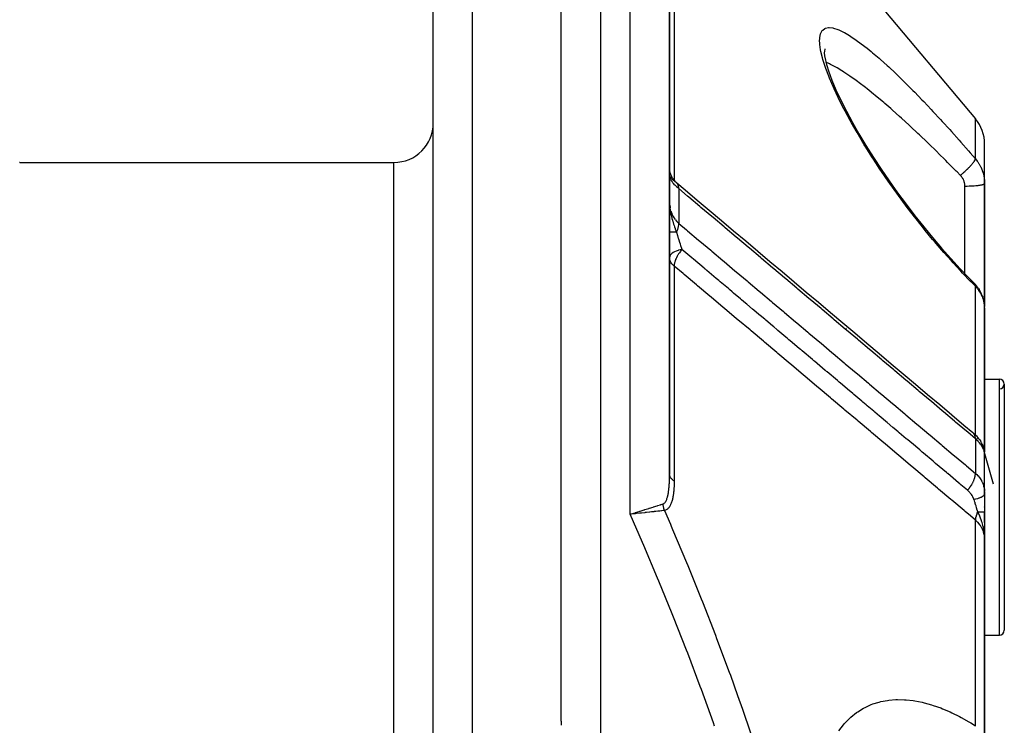
# Model space of a CAD drawing. Units: millimetres. Extents: x -313 to 503, y -343 to 343.
# Drawn here: x 11 to 61, y 274 to 310 of the extents above; entities that cross this region are included whole.
import ezdxf

# ---------------------------------------------------------------- set-up
doc = ezdxf.new("R2010")
doc.units = ezdxf.units.MM
doc.linetypes.add('DASHED', pattern=[9.652, 8.128, -1.524])
doc.layers.add('nevidi', color=4, linetype='DASHED')

msp = doc.modelspace()

# ---------------------------------------------------------------- linework, layer by layer
at = {"color": 2}
for p, q in [((38.5, 274.639), (38.5, 343)), ((38.5, 274.639), (38.5, 343)), ((44, 287.176), (44, 330)), ((44, 330), (44, 287.176)), ((54.619, 311.071), (59.533, 305.215)), ((32, 175), (32, 311)), ((51.857, 308.546), (51.889, 308.311)), ((51.861, 308.687), (51.86, 308.527)), ((51.892, 308.765), (51.861, 308.628)), ((60, 301.925), (60, 303.93)), ((60, 301.925), (60, 303.93)), ((11, 303), (10.99, 302.998)), ((11, 303), (30, 303)), ((11, 303), (30, 303)), ((44.007, 302.318), (44.002, 302.371)), ((60, 301.925), (60, 300.742)), ((60, 300.742), (60, 301.925)), ((60, 300.742), (60, 295.692)), ((60, 295.692), (60, 300.742)), ((59.48, 296.857), (59.484, 296.852)), ((59.693, 296.595), (59.726, 296.547)), ((59.882, 296.239), (59.905, 296.176)), ((59.985, 295.846), (59.992, 295.784)), ((60, 288.306), (60, 295.627)), ((60, 295.627), (60, 288.306)), ((60, 294.827), (60, 295.357)), ((60, 295.357), (60, 294.827)), ((60, 291.447), (60, 292.128)), ((60, 292), (60.75, 292)), ((60, 292), (60.75, 292)), ((61, 291.75), (61, 279.25)), ((59.506, 289.194), (59.562, 289.14)), ((59.75, 288.913), (59.804, 288.832)), ((59.869, 288.712), (59.911, 288.616)), ((59.953, 288.494), (59.979, 288.385)), ((59.996, 288.258), (59.999, 288.215)), ((59.999, 286.265), (59.999, 288.208)), ((60, 286.199), (60, 287.556)), ((60.741, 287.989), (60.741, 287.987)), ((59.999, 286.265), (60, 286.2)), ((60, 286.2), (60, 285.258)), ((42.188, 285.198), (42.249, 285.217)), ((60, 285.5), (60, 285.518)), ((60, 284.724), (60, 285.271)), ((60, 285.258), (60, 283.97)), ((59.983, 284.21), (59.985, 284.189)), ((59.985, 284.209), (59.987, 284.169)), ((59.987, 284.196), (59.99, 284.146)), ((59.988, 284.206), (59.992, 284.125)), ((59.989, 284.146), (59.99, 284.134)), ((59.99, 284.204), (60, 283.91)), ((59.991, 284.203), (60, 283.91)), ((59.993, 284.188), (60, 283.91)), ((59.994, 284.199), (60, 283.91)), ((59.995, 284.198), (60, 283.91)), ((59.995, 284.198), (60, 283.91)), ((59.996, 284.196), (60, 283.91)), ((59.997, 284.195), (60, 283.91)), ((59.998, 284.175), (60, 283.91)), ((59.998, 284.16), (60, 283.91)), ((59.999, 284.166), (60, 283.91)), ((60, 283.91), (60, 284.514)), ((60, 284.187), (60, 283.91)), ((60, 284.185), (60, 283.91)), ((60, 284.185), (60, 283.91)), ((60, 284.184), (60, 283.91)), ((60, 284.182), (60, 283.91)), ((60, 273.706), (60, 283.91)), ((60, 283.91), (60, 273.706)), ((60, 279), (60.75, 279)), ((60, 279), (60.75, 279))]:
    msp.add_line(p, q, dxfattribs=at)
for points in [[(51.881, 308.342), (51.968, 307.973), (52.083, 307.606)], [(52.067, 307.647), (52.241, 307.182), (52.451, 306.683), (52.698, 306.154), (52.978, 305.6), (53.285, 305.031), (53.618, 304.447), (53.975, 303.853), (54.352, 303.255), (54.745, 302.657), (55.154, 302.059), (55.578, 301.464), (56.013, 300.875), (56.456, 300.297), (56.907, 299.73), (57.353, 299.188), (57.818, 298.645), (58.286, 298.118), (58.756, 297.606), (59.228, 297.112), (59.484, 296.852)], [(44.294, 302.03), (44.292, 302.031), (44.263, 302.062), (44.261, 302.063), (44.238, 302.09), (44.234, 302.095), (44.232, 302.097), (44.206, 302.129), (44.205, 302.131), (44.184, 302.16), (44.18, 302.165), (44.179, 302.167), (44.156, 302.202), (44.154, 302.204), (44.136, 302.235), (44.133, 302.239), (44.132, 302.242), (44.112, 302.278), (44.111, 302.28), (44.095, 302.313), (44.092, 302.318), (44.091, 302.32), (44.075, 302.359), (44.074, 302.361), (44.061, 302.394), (44.059, 302.4), (44.058, 302.402), (44.045, 302.442), (44.044, 302.444), (44.034, 302.479), (44.033, 302.484), (44.032, 302.486), (44.023, 302.527), (44.022, 302.529), (44.015, 302.565), (44.014, 302.57), (44.014, 302.573), (44.008, 302.614), (44.008, 302.616), (44.004, 302.652), (44.004, 302.658), (44.003, 302.66), (44.001, 302.702)], [(44.025, 302.292), (44.022, 302.298), (44.019, 302.307), (44.015, 302.317), (44.006, 302.357)], [(44.366, 301.964), (44.787, 301.609), (45.403, 301.089), (46.019, 300.57), (46.634, 300.051), (47.25, 299.532), (47.866, 299.013), (48.482, 298.494), (49.098, 297.975), (49.713, 297.456), (50.329, 296.937), (50.945, 296.418), (51.561, 295.899), (52.176, 295.38), (52.792, 294.861), (53.408, 294.342), (54.024, 293.823), (54.64, 293.304), (55.255, 292.784), (55.871, 292.265), (56.487, 291.746), (57.103, 291.227), (57.718, 290.708), (58.334, 290.189), (58.95, 289.67), (59.4, 289.291)], [(59.693, 296.595), (59.643, 296.666), (59.59, 296.734), (59.532, 296.801), (59.48, 296.857)], [(59.882, 296.239), (59.85, 296.318), (59.813, 296.396), (59.772, 296.472), (59.726, 296.547)], [(59.985, 295.846), (59.972, 295.93), (59.955, 296.012), (59.932, 296.095), (59.905, 296.176)], [(60, 295.627), (59.999, 295.687), (59.999, 295.699), (59.993, 295.772), (59.992, 295.784)], [(59.506, 289.194), (59.451, 289.246), (59.421, 289.272)], [(59.75, 288.913), (59.71, 288.97), (59.666, 289.026), (59.616, 289.083), (59.562, 289.14)], [(59.869, 288.712), (59.839, 288.772), (59.804, 288.832)], [(59.953, 288.494), (59.935, 288.554), (59.911, 288.616)], [(59.994, 288.273), (59.99, 288.325), (59.979, 288.385)], [(42.259, 285.167), (42.242, 285.165), (42.237, 285.165), (42.034, 285.142), (42, 285.139)], [(60, 283.91), (59.991, 284.125), (59.989, 284.146), (59.982, 284.212)], [(38.5, 274.639), (38.5, 274.619), (38.501, 274.572)], [(38.501, 274.569), (38.501, 274.569), (38.501, 274.569), (38.501, 274.569), (38.501, 274.57), (38.501, 274.57), (38.501, 274.57), (38.501, 274.57), (38.501, 274.57), (38.501, 274.57), (38.501, 274.57), (38.501, 274.57), (38.501, 274.57), (38.501, 274.57), (38.501, 274.571), (38.501, 274.571), (38.501, 274.571), (38.501, 274.571), (38.501, 274.571), (38.501, 274.571), (38.501, 274.571), (38.501, 274.571), (38.501, 274.571), (38.501, 274.571), (38.501, 274.571), (38.501, 274.572), (38.501, 274.572), (38.501, 274.572), (38.501, 274.572), (38.501, 274.572), (38.501, 274.572), (38.501, 274.572), (38.501, 274.572), (38.501, 274.572)], [(38.501, 274.569), (38.501, 274.5), (38.501, 274.43)]]:
    msp.add_lwpolyline(points, dxfattribs=at)
for centre, radius, start, end in [((58, 303.93), 2, 0, 40), ((30, 305), 2, 270, 0), ((60.75, 291.75), 0.25, 0, 90), ((60.75, 291.75), 0.25, 271.1458, 0), ((60.75, 279.25), 0.25, 270, 0)]:
    msp.add_arc(centre, radius, start, end, dxfattribs=at)
at = {"layer": 'nevidi', "color": 7, "linetype": 'Continuous'}
for p, q in [((40.5, 343), (40.5, 269.739)), ((42, 285.139), (42, 330)), ((44.234, 317.336), (44.234, 302.094)), ((34, 173), (34, 313)), ((59.533, 303.182), (59.533, 305.215)), ((30, 183), (30, 303)), ((44.234, 302.089), (44.234, 302.088)), ((44.351, 301.976), (44.346, 301.981)), ((44.366, 301.964), (44.351, 301.976)), ((44.468, 301.67), (44.468, 299.905)), ((59, 300.742), (59, 301.786)), ((44.006, 300.81), (44.01, 300.744)), ((44.012, 300.734), (44.014, 300.709)), ((59, 297.35), (59, 300.742)), ((44.014, 299.467), (44.01, 299.468)), ((44.035, 299.466), (44.033, 299.466)), ((44.234, 297.741), (44.234, 286.826)), ((59.533, 289.168), (59.533, 296.711)), ((59.962, 295.953), (59.943, 296.024)), ((59.979, 295.869), (59.965, 295.941)), ((52.963, 294.587), (52.978, 294.573)), ((60.75, 279), (60.75, 292)), ((59.533, 288.972), (59.533, 287.214)), ((59.596, 288.986), (59.624, 288.961)), ((60.449, 286.671), (59.974, 288.324)), ((59.533, 274.399), (59.533, 284.843))]:
    msp.add_line(p, q, dxfattribs=at)
for points in [[(59.533, 296.711), (59.365, 296.88), (59.272, 296.975), (58.884, 297.38), (58.791, 297.479), (58.404, 297.898), (58.312, 298), (57.926, 298.434), (57.834, 298.54), (57.451, 298.988), (57.359, 299.096), (56.982, 299.553), (56.892, 299.664), (56.521, 300.13), (56.432, 300.243), (56.067, 300.718), (55.98, 300.834), (55.621, 301.319), (55.535, 301.437), (55.184, 301.93), (55.101, 302.049), (54.761, 302.544), (54.681, 302.664), (54.354, 303.161), (54.277, 303.281), (54.104, 303.552), (53.963, 303.779), (53.889, 303.899), (53.589, 304.396), (53.52, 304.515), (53.239, 305.005), (53.175, 305.122), (52.915, 305.601), (52.856, 305.715), (52.619, 306.184), (52.565, 306.294), (52.354, 306.744), (52.307, 306.85), (52.126, 307.275), (52.086, 307.374), (51.936, 307.773), (51.904, 307.865), (51.788, 308.231), (51.765, 308.314), (51.687, 308.638), (51.672, 308.711), (51.632, 308.993), (51.627, 309.056), (51.622, 309.174), (51.625, 309.291), (51.63, 309.342), (51.667, 309.525), (51.68, 309.563), (51.755, 309.695), (51.778, 309.721), (51.89, 309.802), (51.922, 309.816), (52.069, 309.846), (52.108, 309.847), (52.286, 309.828), (52.332, 309.818), (52.54, 309.752), (52.593, 309.731), (52.828, 309.621), (52.887, 309.589), (53.143, 309.44), (53.207, 309.399), (53.484, 309.213), (53.553, 309.164), (53.849, 308.943), (53.922, 308.886), (54.038, 308.794), (54.236, 308.633), (54.312, 308.569), (54.637, 308.291), (54.716, 308.222), (55.05, 307.921), (55.131, 307.846), (55.474, 307.524), (55.558, 307.443), (55.912, 307.1), (55.997, 307.015), (56.36, 306.652), (56.448, 306.562), (56.819, 306.181), (56.909, 306.086), (57.287, 305.689), (57.377, 305.592), (57.756, 305.184), (57.847, 305.085), (58.228, 304.665), (58.319, 304.564), (58.703, 304.134), (58.795, 304.03), (59.181, 303.589), (59.273, 303.482), (59.533, 303.182)], [(58.767, 302.346), (58.6, 302.516), (58.561, 302.557), (58.507, 302.611), (58.122, 303.001), (58.029, 303.094), (57.645, 303.476), (57.617, 303.503), (57.553, 303.566), (57.172, 303.937), (57.081, 304.025), (56.702, 304.387), (56.687, 304.401), (56.611, 304.473), (56.234, 304.826), (56.144, 304.91), (55.788, 305.235), (55.771, 305.251), (55.682, 305.331), (55.318, 305.655), (55.231, 305.731), (54.932, 305.99), (54.876, 306.038), (54.792, 306.109), (54.447, 306.398), (54.365, 306.465), (54.133, 306.653), (54.029, 306.735), (53.95, 306.797), (53.623, 307.048), (53.546, 307.105), (53.402, 307.211), (53.231, 307.334), (53.156, 307.386), (52.856, 307.587), (52.787, 307.632), (52.748, 307.656), (52.506, 307.803), (52.441, 307.841), (52.181, 307.98), (52.181, 307.98), (52.121, 308.01), (51.941, 308.089)], [(58.767, 302.346), (58.767, 302.347), (58.79, 302.365), (58.821, 302.391), (58.846, 302.413), (58.857, 302.421), (58.86, 302.424), (58.887, 302.448), (58.923, 302.479), (58.938, 302.492), (58.952, 302.504), (58.953, 302.505), (58.988, 302.537), (59.017, 302.563), (59.027, 302.572), (59.04, 302.584), (59.051, 302.595), (59.08, 302.621), (59.112, 302.653), (59.125, 302.665), (59.14, 302.679), (59.171, 302.71), (59.193, 302.731), (59.197, 302.736), (59.204, 302.743), (59.227, 302.766), (59.251, 302.791), (59.267, 302.808), (59.277, 302.819), (59.279, 302.82), (59.301, 302.845), (59.327, 302.873), (59.334, 302.88), (59.343, 302.891), (59.347, 302.896), (59.37, 302.923), (59.389, 302.945), (59.391, 302.948), (59.399, 302.958), (59.409, 302.97), (59.425, 302.99), (59.44, 303.01), (59.443, 303.013), (59.447, 303.019), (59.457, 303.033), (59.472, 303.054), (59.479, 303.066), (59.483, 303.071), (59.484, 303.073), (59.495, 303.091), (59.504, 303.106), (59.508, 303.114), (59.512, 303.12), (59.513, 303.124), (59.519, 303.137), (59.525, 303.152), (59.526, 303.154), (59.528, 303.159), (59.529, 303.164), (59.532, 303.176), (59.533, 303.182)], [(59.533, 303.182), (59.579, 303.126), (59.587, 303.115), (59.624, 303.067), (59.639, 303.046), (59.648, 303.035), (59.696, 302.963), (59.703, 302.951), (59.747, 302.878), (59.754, 302.866), (59.757, 302.861), (59.795, 302.79), (59.801, 302.777), (59.838, 302.699), (59.843, 302.686), (59.862, 302.641), (59.876, 302.607), (59.881, 302.593), (59.909, 302.512), (59.913, 302.499), (59.937, 302.416), (59.939, 302.409), (59.94, 302.403), (59.96, 302.32), (59.962, 302.306), (59.977, 302.222), (59.98, 302.208), (59.985, 302.169), (59.99, 302.124), (59.992, 302.11), (59.998, 302.024), (59.999, 302.01), (60, 301.925)], [(44.006, 302.349), (44.002, 302.379), (44.001, 302.416)], [(44.468, 301.67), (44.421, 301.71), (44.376, 301.751), (44.369, 301.757), (44.281, 301.842), (44.279, 301.844), (44.273, 301.85), (44.195, 301.936), (44.19, 301.942), (44.167, 301.97), (44.125, 302.027), (44.121, 302.033), (44.082, 302.097), (44.071, 302.118), (44.068, 302.124), (44.032, 302.212), (44.03, 302.218), (44.027, 302.229), (44.008, 302.311), (44.007, 302.318)], [(44.338, 301.987), (44.292, 302.023), (44.277, 302.035), (44.269, 302.041), (44.249, 302.056), (44.228, 302.072), (44.204, 302.09), (44.177, 302.111), (44.16, 302.125), (44.157, 302.128), (44.142, 302.141), (44.092, 302.19), (44.091, 302.191), (44.091, 302.191), (44.09, 302.192), (44.074, 302.211), (44.051, 302.243), (44.027, 302.287)], [(59, 301.786), (59, 301.818), (58.999, 301.824), (58.997, 301.863), (58.996, 301.869), (58.991, 301.907), (58.99, 301.913), (58.983, 301.95), (58.981, 301.956), (58.972, 301.994), (58.97, 302), (58.959, 302.036), (58.957, 302.042), (58.943, 302.079), (58.94, 302.085), (58.925, 302.12), (58.922, 302.126), (58.904, 302.161), (58.901, 302.166), (58.881, 302.2), (58.877, 302.206), (58.856, 302.239), (58.852, 302.244), (58.828, 302.276), (58.824, 302.281), (58.798, 302.312), (58.794, 302.317), (58.767, 302.346)], [(44.351, 301.976), (44.325, 301.999), (44.324, 302.001)], [(44.468, 301.67), (44.468, 301.685), (44.466, 301.726), (44.465, 301.731), (44.464, 301.744), (44.461, 301.765), (44.456, 301.787), (44.455, 301.792), (44.448, 301.819), (44.442, 301.838), (44.44, 301.843), (44.438, 301.847), (44.421, 301.886), (44.417, 301.893), (44.415, 301.897), (44.412, 301.902), (44.388, 301.938), (44.385, 301.941), (44.384, 301.942), (44.373, 301.956), (44.352, 301.975), (44.351, 301.976)], [(59.533, 288.972), (59.142, 289.301), (59.082, 289.351), (58.527, 289.82), (58.467, 289.87), (57.911, 290.339), (57.851, 290.389), (57.295, 290.858), (57.235, 290.908), (56.679, 291.377), (56.619, 291.428), (56.063, 291.896), (56.003, 291.947), (55.447, 292.415), (55.387, 292.466), (54.832, 292.934), (54.772, 292.985), (54.216, 293.454), (54.156, 293.504), (53.6, 293.973), (53.54, 294.023), (52.984, 294.492), (52.924, 294.542), (52.368, 295.011), (52.308, 295.061), (51.752, 295.53), (51.693, 295.581), (51.137, 296.049), (51.077, 296.1), (50.521, 296.568), (50.461, 296.619), (49.905, 297.087), (49.845, 297.138), (49.289, 297.606), (49.229, 297.657), (48.673, 298.126), (48.613, 298.176), (48.058, 298.645), (47.998, 298.695), (47.442, 299.164), (47.382, 299.214), (46.826, 299.683), (46.766, 299.733), (46.21, 300.202), (46.15, 300.252), (45.594, 300.721), (45.534, 300.771), (44.978, 301.24), (44.919, 301.291), (44.468, 301.67)], [(60, 301.925), (60, 301.925), (59.995, 301.91), (59.993, 301.908), (59.991, 301.907), (59.974, 301.894), (59.97, 301.891), (59.965, 301.888), (59.939, 301.877), (59.932, 301.875), (59.92, 301.871), (59.889, 301.861), (59.88, 301.859), (59.86, 301.854), (59.826, 301.847), (59.815, 301.844), (59.783, 301.839), (59.75, 301.833), (59.737, 301.831), (59.693, 301.825), (59.663, 301.821), (59.649, 301.819), (59.59, 301.813), (59.565, 301.81), (59.55, 301.809), (59.477, 301.803), (59.459, 301.802), (59.443, 301.8), (59.355, 301.795), (59.346, 301.795), (59.329, 301.794), (59.228, 301.79), (59.227, 301.79), (59.21, 301.789), (59.106, 301.787), (59.094, 301.787), (59.088, 301.787), (59, 301.786)], [(44.009, 300.833), (44.027, 300.708), (44.028, 300.701), (44.03, 300.692)], [(44.017, 300.678), (44.022, 300.631), (44.024, 300.62), (44.025, 300.612), (44.027, 300.596), (44.036, 300.538), (44.042, 300.498), (44.051, 300.449), (44.064, 300.379), (44.09, 300.265), (44.09, 300.264), (44.091, 300.263), (44.091, 300.263), (44.107, 300.199), (44.119, 300.152), (44.142, 300.071), (44.15, 300.043), (44.16, 300.011), (44.177, 299.955), (44.183, 299.939), (44.196, 299.896), (44.204, 299.872), (44.216, 299.836), (44.228, 299.803), (44.25, 299.737), (44.269, 299.686), (44.277, 299.663), (44.285, 299.639), (44.286, 299.636), (44.292, 299.619), (44.321, 299.542), (44.351, 299.46)], [(44.068, 300.541), (44.082, 300.496), (44.117, 300.402), (44.121, 300.392), (44.167, 300.292), (44.185, 300.259), (44.19, 300.25), (44.267, 300.126), (44.273, 300.118)], [(44.281, 300.107), (44.362, 300.007), (44.369, 300), (44.421, 299.947), (44.468, 299.905)], [(44.351, 299.46), (44.382, 299.528), (44.384, 299.533), (44.385, 299.535), (44.395, 299.56), (44.413, 299.608), (44.415, 299.614), (44.421, 299.633), (44.43, 299.66), (44.437, 299.685), (44.438, 299.692), (44.448, 299.731), (44.453, 299.757), (44.454, 299.761), (44.455, 299.768), (44.464, 299.825), (44.465, 299.834), (44.465, 299.84), (44.466, 299.849), (44.468, 299.904), (44.468, 299.905)], [(44.468, 299.905), (44.859, 299.576), (44.919, 299.526), (45.474, 299.057), (45.534, 299.007), (46.09, 298.539), (46.15, 298.488), (46.706, 298.02), (46.766, 297.969), (47.322, 297.501), (47.382, 297.451), (47.938, 296.982), (47.998, 296.932), (48.554, 296.463), (48.613, 296.413), (49.169, 295.945), (49.229, 295.894), (49.785, 295.426), (49.845, 295.375), (50.401, 294.907), (50.461, 294.856), (51.017, 294.388), (51.077, 294.338), (51.633, 293.869), (51.693, 293.819), (52.249, 293.35), (52.308, 293.3), (52.864, 292.832), (52.924, 292.781), (53.48, 292.313), (53.54, 292.262), (54.096, 291.794), (54.156, 291.744), (54.712, 291.275), (54.772, 291.225), (55.328, 290.757), (55.387, 290.706), (55.943, 290.238), (56.003, 290.187), (56.559, 289.719), (56.619, 289.669), (57.175, 289.2), (57.235, 289.15), (57.791, 288.682), (57.851, 288.631), (58.407, 288.163), (58.467, 288.112), (59.022, 287.644), (59.082, 287.594), (59.533, 287.214)], [(44.01, 299.468), (44.005, 299.468), (44.005, 299.468), (44.004, 299.468), (44.003, 299.468), (44.002, 299.469)], [(44.032, 299.466), (44.025, 299.467), (44.025, 299.467), (44.017, 299.467), (44.016, 299.467), (44.014, 299.467)], [(44.351, 299.46), (44.327, 299.46), (44.325, 299.46), (44.296, 299.461), (44.294, 299.461), (44.294, 299.461), (44.289, 299.461), (44.266, 299.461), (44.264, 299.461), (44.237, 299.461), (44.235, 299.461), (44.234, 299.461), (44.23, 299.461), (44.209, 299.462), (44.208, 299.462), (44.184, 299.462), (44.182, 299.462), (44.18, 299.462), (44.177, 299.462), (44.159, 299.463), (44.158, 299.463), (44.137, 299.463), (44.135, 299.463), (44.133, 299.463), (44.13, 299.463), (44.116, 299.464), (44.114, 299.464), (44.096, 299.464), (44.095, 299.464), (44.092, 299.464), (44.09, 299.464), (44.078, 299.464), (44.078, 299.465), (44.062, 299.465), (44.062, 299.465), (44.059, 299.465), (44.057, 299.465), (44.048, 299.465), (44.048, 299.466), (44.036, 299.466)], [(44.351, 299.46), (44.352, 299.458), (44.353, 299.453), (44.366, 299.407), (44.39, 299.32), (44.395, 299.304), (44.397, 299.294), (44.422, 299.21), (44.435, 299.169), (44.44, 299.152), (44.448, 299.125), (44.482, 299.017), (44.487, 299.001), (44.487, 299.001), (44.504, 298.95), (44.531, 298.867), (44.536, 298.851), (44.56, 298.782), (44.563, 298.772), (44.576, 298.734), (44.582, 298.718), (44.587, 298.702), (44.626, 298.593), (44.631, 298.579)], [(44.631, 298.579), (44.553, 298.564), (44.539, 298.561), (44.532, 298.559), (44.455, 298.539), (44.443, 298.536), (44.435, 298.534), (44.429, 298.532), (44.34, 298.502), (44.339, 298.502), (44.333, 298.499), (44.253, 298.465), (44.247, 298.462), (44.246, 298.461), (44.177, 298.423), (44.173, 298.421), (44.166, 298.416), (44.163, 298.414), (44.115, 298.378), (44.111, 298.375), (44.095, 298.361), (44.065, 298.33), (44.062, 298.327), (44.043, 298.303), (44.033, 298.288), (44.029, 298.28), (44.027, 298.277), (44.011, 298.242), (44.007, 298.229), (44.006, 298.225), (44, 298.179)], [(44.631, 298.579), (44.618, 298.565), (44.596, 298.54), (44.554, 298.488), (44.536, 298.465), (44.533, 298.462), (44.499, 298.416), (44.475, 298.381), (44.456, 298.354), (44.415, 298.288), (44.406, 298.273), (44.405, 298.27), (44.389, 298.243), (44.346, 298.158), (44.333, 298.13), (44.307, 298.068), (44.299, 298.046), (44.292, 298.029), (44.289, 298.019), (44.264, 297.937), (44.257, 297.91), (44.256, 297.902), (44.25, 297.877), (44.242, 297.832), (44.239, 297.807), (44.236, 297.78), (44.234, 297.741)], [(59.132, 286.355), (58.795, 286.639), (58.742, 286.685), (58.682, 286.735), (58.127, 287.203), (58.117, 287.211), (58.067, 287.254), (58.062, 287.258), (57.511, 287.722), (57.451, 287.773), (57.438, 287.783), (57.382, 287.831), (56.895, 288.241), (56.835, 288.292), (56.759, 288.356), (56.702, 288.404), (56.28, 288.76), (56.22, 288.811), (56.08, 288.929), (56.022, 288.977), (55.664, 289.279), (55.604, 289.329), (55.401, 289.501), (55.342, 289.55), (55.048, 289.798), (54.989, 289.848), (54.722, 290.073), (54.662, 290.124), (54.433, 290.317), (54.373, 290.367), (54.042, 290.646), (53.982, 290.697), (53.817, 290.836), (53.757, 290.886), (53.364, 291.218), (53.302, 291.27), (53.201, 291.355), (53.142, 291.405), (52.685, 291.79), (52.622, 291.843), (52.585, 291.874), (52.526, 291.924), (52.005, 292.363), (51.97, 292.393), (51.942, 292.416), (51.91, 292.443), (51.355, 292.912), (51.326, 292.935), (51.294, 292.962), (51.262, 292.989), (50.739, 293.431), (50.679, 293.481), (50.648, 293.507), (50.582, 293.563), (50.123, 293.95), (50.063, 294), (49.968, 294.081), (49.902, 294.136), (49.507, 294.469), (49.447, 294.519), (49.289, 294.653), (49.222, 294.709), (48.892, 294.988), (48.832, 295.038), (48.609, 295.226), (48.542, 295.282), (48.276, 295.507), (48.216, 295.557), (47.93, 295.798), (47.863, 295.855), (47.66, 296.026), (47.6, 296.076), (47.252, 296.37), (47.183, 296.428), (47.045, 296.544), (46.985, 296.595), (46.572, 296.943), (46.503, 297.001), (46.429, 297.064), (46.369, 297.114), (45.893, 297.515), (45.823, 297.575), (45.813, 297.583), (45.753, 297.633), (45.213, 298.088), (45.198, 298.101), (45.143, 298.148), (45.138, 298.152), (44.631, 298.579)], [(44.234, 297.741), (44.221, 297.752), (44.19, 297.78), (44.188, 297.781), (44.134, 297.839), (44.122, 297.853), (44.087, 297.902), (44.07, 297.93), (44.063, 297.941), (44.031, 298.011), (44.025, 298.029), (44.017, 298.056), (44.008, 298.094), (44.001, 298.158)], [(59.533, 284.843), (59.285, 285.052), (59.021, 285.274), (58.962, 285.324), (58.341, 285.848), (58.282, 285.897), (57.662, 286.421), (57.603, 286.47), (56.982, 286.994), (56.923, 287.043), (56.302, 287.567), (56.243, 287.617), (55.623, 288.14), (55.564, 288.19), (54.943, 288.713), (54.884, 288.763), (54.263, 289.286), (54.204, 289.336), (53.583, 289.859), (53.524, 289.909), (52.904, 290.432), (52.845, 290.482), (52.224, 291.006), (52.165, 291.055), (51.544, 291.579), (51.485, 291.628), (50.864, 292.152), (50.805, 292.202), (50.185, 292.725), (50.125, 292.775), (49.505, 293.298), (49.446, 293.348), (48.825, 293.871), (48.766, 293.921), (48.145, 294.444), (48.086, 294.494), (47.465, 295.017), (47.406, 295.067), (46.785, 295.591), (46.726, 295.64), (46.106, 296.164), (46.047, 296.213), (45.426, 296.737), (45.367, 296.787), (44.746, 297.31), (44.687, 297.36), (44.234, 297.741)], [(59.484, 296.852), (59.494, 296.839), (59.505, 296.822), (59.505, 296.822), (59.509, 296.814), (59.512, 296.807), (59.52, 296.787), (59.524, 296.771), (59.525, 296.769), (59.526, 296.763), (59.529, 296.747), (59.532, 296.727), (59.533, 296.712), (59.533, 296.711)], [(59.94, 296.036), (59.939, 296.04), (59.917, 296.107), (59.912, 296.119), (59.885, 296.189), (59.88, 296.2), (59.862, 296.24), (59.848, 296.27), (59.843, 296.281), (59.807, 296.348), (59.801, 296.359), (59.761, 296.425), (59.757, 296.431), (59.754, 296.436), (59.71, 296.5), (59.703, 296.51), (59.655, 296.573), (59.647, 296.583), (59.624, 296.61), (59.596, 296.643), (59.587, 296.653), (59.533, 296.711)], [(59.992, 295.784), (59.985, 295.835), (59.981, 295.857)], [(59.533, 288.972), (59.533, 288.974), (59.53, 289.025), (59.528, 289.046), (59.526, 289.057), (59.517, 289.102), (59.512, 289.122), (59.509, 289.131), (59.493, 289.171), (59.485, 289.188), (59.481, 289.196), (59.459, 289.231), (59.448, 289.245), (59.442, 289.251), (59.414, 289.279), (59.4, 289.291)], [(59.999, 288.208), (59.999, 288.215), (59.998, 288.221), (59.99, 288.279), (59.989, 288.285), (59.976, 288.344), (59.974, 288.35), (59.974, 288.351), (59.954, 288.412), (59.952, 288.419), (59.925, 288.482), (59.922, 288.489), (59.919, 288.496), (59.889, 288.553), (59.886, 288.56), (59.847, 288.624), (59.842, 288.631), (59.834, 288.644), (59.797, 288.695), (59.792, 288.702), (59.74, 288.766), (59.735, 288.773), (59.72, 288.79), (59.677, 288.836), (59.67, 288.843), (59.607, 288.906), (59.6, 288.912), (59.58, 288.931), (59.533, 288.972)], [(43.673, 285.666), (43.688, 285.672), (43.689, 285.672), (43.711, 285.683), (43.712, 285.684), (43.719, 285.689), (43.733, 285.699), (43.734, 285.7), (43.753, 285.718), (43.755, 285.72), (43.773, 285.74), (43.774, 285.742), (43.791, 285.766), (43.793, 285.768), (43.809, 285.794), (43.81, 285.796), (43.825, 285.824), (43.826, 285.826), (43.84, 285.857), (43.841, 285.857), (43.842, 285.86), (43.855, 285.892), (43.856, 285.895), (43.868, 285.929), (43.869, 285.932), (43.881, 285.968), (43.882, 285.97), (43.892, 286.008), (43.893, 286.01), (43.903, 286.049), (43.904, 286.052), (43.913, 286.092), (43.914, 286.095), (43.923, 286.136), (43.923, 286.139), (43.929, 286.168), (43.931, 286.181), (43.932, 286.184), (43.939, 286.226), (43.94, 286.229), (43.946, 286.273), (43.947, 286.276), (43.953, 286.32), (43.954, 286.323), (43.959, 286.367), (43.96, 286.37), (43.965, 286.415), (43.965, 286.419), (43.97, 286.464), (43.97, 286.467), (43.975, 286.513), (43.975, 286.517), (43.979, 286.563), (43.979, 286.567), (43.982, 286.611), (43.983, 286.614), (43.983, 286.617), (43.986, 286.665), (43.986, 286.668), (43.989, 286.716), (43.989, 286.72), (43.992, 286.768), (43.992, 286.771), (43.994, 286.821), (43.994, 286.824), (43.996, 286.873), (43.996, 286.877), (43.997, 286.927), (43.997, 286.93), (43.999, 286.98), (43.999, 286.984), (43.999, 287.034), (44, 287.038), (44, 287.089), (44, 287.092), (44, 287.143), (44, 287.147), (44, 287.176)], [(44.234, 286.826), (44.21, 286.843), (44.189, 286.858), (44.168, 286.875), (44.143, 286.896), (44.122, 286.916), (44.108, 286.931), (44.088, 286.954), (44.07, 286.977), (44.061, 286.99), (44.046, 287.014), (44.031, 287.042), (44.027, 287.052), (44.017, 287.077), (44.008, 287.109), (44.007, 287.116), (44.002, 287.142), (44, 287.176)], [(59.132, 286.355), (59.135, 286.358), (59.183, 286.413), (59.204, 286.439), (59.214, 286.451), (59.258, 286.509), (59.277, 286.536), (59.286, 286.548), (59.326, 286.609), (59.343, 286.636), (59.351, 286.649), (59.385, 286.71), (59.4, 286.738), (59.407, 286.751), (59.436, 286.813), (59.448, 286.84), (59.453, 286.853), (59.476, 286.914), (59.485, 286.941), (59.489, 286.954), (59.506, 287.013), (59.512, 287.04), (59.515, 287.052), (59.525, 287.109), (59.528, 287.134), (59.529, 287.146), (59.532, 287.199), (59.533, 287.214)], [(59.533, 287.214), (59.58, 287.173), (59.592, 287.161), (59.599, 287.155), (59.663, 287.089), (59.67, 287.082), (59.72, 287.023), (59.727, 287.013), (59.733, 287.006), (59.785, 286.933), (59.791, 286.925), (59.834, 286.855), (59.837, 286.849), (59.842, 286.84), (59.881, 286.761), (59.885, 286.753), (59.919, 286.672), (59.919, 286.671), (59.922, 286.663), (59.949, 286.58), (59.951, 286.571), (59.972, 286.486), (59.974, 286.477)], [(44.234, 286.826), (44.234, 286.793), (44.234, 286.79), (44.234, 286.739), (44.234, 286.736), (44.233, 286.685), (44.233, 286.682), (44.232, 286.632), (44.232, 286.628), (44.23, 286.578), (44.23, 286.575), (44.228, 286.526), (44.228, 286.522), (44.225, 286.473), (44.225, 286.47), (44.222, 286.421), (44.221, 286.418), (44.218, 286.37), (44.217, 286.366), (44.213, 286.319), (44.213, 286.315), (44.208, 286.268), (44.208, 286.265), (44.203, 286.218), (44.202, 286.215), (44.196, 286.169), (44.196, 286.165), (44.189, 286.12), (44.189, 286.117), (44.181, 286.071), (44.181, 286.068), (44.173, 286.024), (44.172, 286.021), (44.164, 285.977), (44.163, 285.973), (44.154, 285.93), (44.153, 285.927), (44.142, 285.884), (44.142, 285.881), (44.131, 285.839), (44.13, 285.836), (44.118, 285.795), (44.117, 285.792), (44.104, 285.751), (44.103, 285.748), (44.089, 285.709), (44.088, 285.706), (44.072, 285.668), (44.071, 285.665), (44.055, 285.628), (44.054, 285.625), (44.036, 285.59), (44.035, 285.587), (44.016, 285.553), (44.015, 285.551), (43.995, 285.519), (43.993, 285.517), (43.972, 285.486), (43.97, 285.484), (43.947, 285.456), (43.945, 285.454), (43.921, 285.428), (43.919, 285.427), (43.893, 285.404), (43.891, 285.402), (43.864, 285.382), (43.862, 285.38), (43.833, 285.363), (43.83, 285.362), (43.8, 285.347), (43.798, 285.347), (43.765, 285.336), (43.763, 285.335), (43.744, 285.331)], [(59.456, 285.901), (59.445, 285.931), (59.445, 285.933), (59.443, 285.937), (59.428, 285.973), (59.426, 285.977), (59.408, 286.014), (59.406, 286.018), (59.387, 286.055), (59.384, 286.059), (59.381, 286.065), (59.362, 286.095), (59.36, 286.099), (59.336, 286.135), (59.333, 286.139), (59.306, 286.174), (59.304, 286.178), (59.275, 286.213), (59.272, 286.217), (59.242, 286.251), (59.239, 286.254), (59.207, 286.287), (59.203, 286.291), (59.17, 286.322), (59.166, 286.326), (59.132, 286.355)], [(59.456, 285.901), (59.539, 285.917), (59.553, 285.92), (59.557, 285.921), (59.64, 285.942), (59.652, 285.946), (59.656, 285.947), (59.73, 285.971), (59.741, 285.975), (59.745, 285.976), (59.81, 286.003), (59.819, 286.007), (59.822, 286.009), (59.877, 286.038), (59.884, 286.043), (59.887, 286.045), (59.93, 286.076), (59.935, 286.081), (59.937, 286.083), (59.968, 286.116), (59.972, 286.121), (59.973, 286.123), (59.992, 286.157), (59.994, 286.162), (59.995, 286.164), (60, 286.199), (60, 286.2)], [(59.974, 286.474), (59.988, 286.391), (59.989, 286.382), (59.997, 286.294)], [(42.249, 285.217), (42.27, 285.224), (42.453, 285.282), (42.493, 285.294), (42.514, 285.301), (42.71, 285.363), (42.73, 285.369), (42.75, 285.376), (42.954, 285.44), (42.956, 285.441), (42.975, 285.447), (43.168, 285.507), (43.18, 285.511), (43.186, 285.513), (43.363, 285.569), (43.379, 285.574), (43.386, 285.576), (43.535, 285.623), (43.548, 285.627), (43.567, 285.633), (43.673, 285.666)], [(43.744, 285.331), (43.733, 285.36), (43.731, 285.368), (43.729, 285.372), (43.726, 285.382), (43.718, 285.411), (43.717, 285.414), (43.716, 285.416), (43.71, 285.439), (43.706, 285.453), (43.705, 285.456), (43.701, 285.473), (43.696, 285.496), (43.696, 285.499), (43.69, 285.531), (43.688, 285.539), (43.688, 285.543), (43.686, 285.554), (43.682, 285.583), (43.681, 285.586), (43.681, 285.589), (43.678, 285.612), (43.676, 285.626), (43.676, 285.63), (43.675, 285.647), (43.673, 285.666)], [(59.65, 285.267), (59.638, 285.311), (59.612, 285.405), (59.607, 285.421), (59.595, 285.464), (59.564, 285.566), (59.561, 285.578), (59.559, 285.583), (59.525, 285.691), (59.513, 285.729), (59.508, 285.745), (59.462, 285.882), (59.459, 285.892), (59.456, 285.901)], [(42, 285.139), (42.022, 285.145), (42.188, 285.198)], [(46.285, 274.382), (46.228, 274.543), (45.616, 276.239), (45.557, 276.399), (44.921, 278.085), (44.86, 278.243), (44.201, 279.918), (44.138, 280.076), (43.457, 281.742), (43.392, 281.899), (42.691, 283.555), (42.624, 283.711), (42, 285.139)], [(43.744, 285.331), (43.743, 285.33), (43.676, 285.323), (43.6, 285.315), (43.599, 285.315), (43.585, 285.313), (43.502, 285.304), (43.42, 285.295), (43.419, 285.295), (43.403, 285.293), (43.301, 285.282), (43.218, 285.272), (43.215, 285.272), (43.199, 285.27), (43.078, 285.257), (42.997, 285.248), (42.992, 285.248), (42.977, 285.246), (42.835, 285.23), (42.761, 285.222), (42.753, 285.221), (42.74, 285.22), (42.577, 285.202), (42.514, 285.195), (42.501, 285.194), (42.492, 285.193), (42.308, 285.172), (42.259, 285.167)], [(43.744, 285.331), (44.042, 284.639), (44.089, 284.528), (44.156, 284.371), (44.858, 282.696), (44.924, 282.537), (45.606, 280.852), (45.67, 280.692), (46.331, 278.994), (46.392, 278.835), (47.03, 277.128), (47.089, 276.965), (47.458, 275.943), (47.703, 275.247), (47.76, 275.084), (48.349, 273.353)], [(59.65, 285.267), (59.648, 285.265), (59.646, 285.259), (59.609, 285.175), (59.602, 285.158), (59.6, 285.151), (59.598, 285.148), (59.571, 285.065), (59.566, 285.047), (59.564, 285.04), (59.563, 285.039), (59.545, 284.959), (59.542, 284.94), (59.541, 284.934), (59.533, 284.859), (59.533, 284.843)], [(59.981, 284.22), (59.972, 284.288), (59.961, 284.352), (59.943, 284.443), (59.942, 284.449), (59.929, 284.505), (59.91, 284.581), (59.889, 284.657), (59.869, 284.724), (59.849, 284.782), (59.84, 284.811), (59.773, 284.987), (59.751, 285.04), (59.75, 285.043), (59.667, 285.229), (59.65, 285.267)], [(59.65, 285.267), (59.676, 285.267), (59.677, 285.267), (59.707, 285.266), (59.709, 285.266), (59.711, 285.266), (59.714, 285.266), (59.738, 285.266), (59.739, 285.266), (59.767, 285.265), (59.768, 285.265), (59.777, 285.265), (59.78, 285.265), (59.795, 285.265), (59.796, 285.265), (59.821, 285.265), (59.822, 285.265), (59.835, 285.264), (59.837, 285.264), (59.845, 285.264), (59.846, 285.264), (59.868, 285.264), (59.869, 285.264), (59.885, 285.263), (59.887, 285.263), (59.889, 285.263), (59.89, 285.263), (59.908, 285.263), (59.909, 285.263), (59.926, 285.262), (59.926, 285.262), (59.927, 285.262), (59.928, 285.262), (59.942, 285.262), (59.943, 285.262), (59.956, 285.261), (59.956, 285.261), (59.959, 285.261), (59.96, 285.261), (59.968, 285.261), (59.968, 285.261), (59.978, 285.261), (59.979, 285.26), (59.982, 285.26), (59.983, 285.26), (59.986, 285.26), (59.987, 285.26), (59.993, 285.26), (59.993, 285.259), (59.996, 285.259), (59.996, 285.259), (59.997, 285.259), (59.997, 285.259), (60, 285.259), (60, 285.258), (60, 285.258)], [(60, 283.91), (59.988, 284.072), (59.987, 284.08), (59.985, 284.091), (59.948, 284.241), (59.945, 284.249), (59.939, 284.269), (59.88, 284.407), (59.876, 284.414), (59.862, 284.441), (59.786, 284.565), (59.781, 284.571), (59.757, 284.605), (59.667, 284.713), (59.661, 284.719), (59.624, 284.758), (59.533, 284.843)], [(52.597, 274.14), (52.832, 274.451), (52.891, 274.521), (53.149, 274.787), (53.213, 274.845), (53.491, 275.068), (53.559, 275.116), (53.857, 275.298), (53.93, 275.337), (54.244, 275.478), (54.321, 275.507), (54.646, 275.608), (54.726, 275.628), (55.06, 275.691), (55.142, 275.702), (55.487, 275.729), (55.571, 275.732), (55.924, 275.725), (56.011, 275.719), (56.374, 275.679), (56.463, 275.665), (56.835, 275.593), (56.925, 275.571), (57.303, 275.467), (57.394, 275.438), (57.774, 275.304), (57.865, 275.269), (58.247, 275.106), (58.338, 275.064), (58.723, 274.872), (58.815, 274.823), (59.202, 274.604), (59.295, 274.548), (59.533, 274.399)], [(38.501, 274.572), (38.501, 274.553), (38.501, 274.506), (38.502, 274.486)]]:
    msp.add_lwpolyline(points, dxfattribs=at)

doc.saveas('drawing.dxf')
